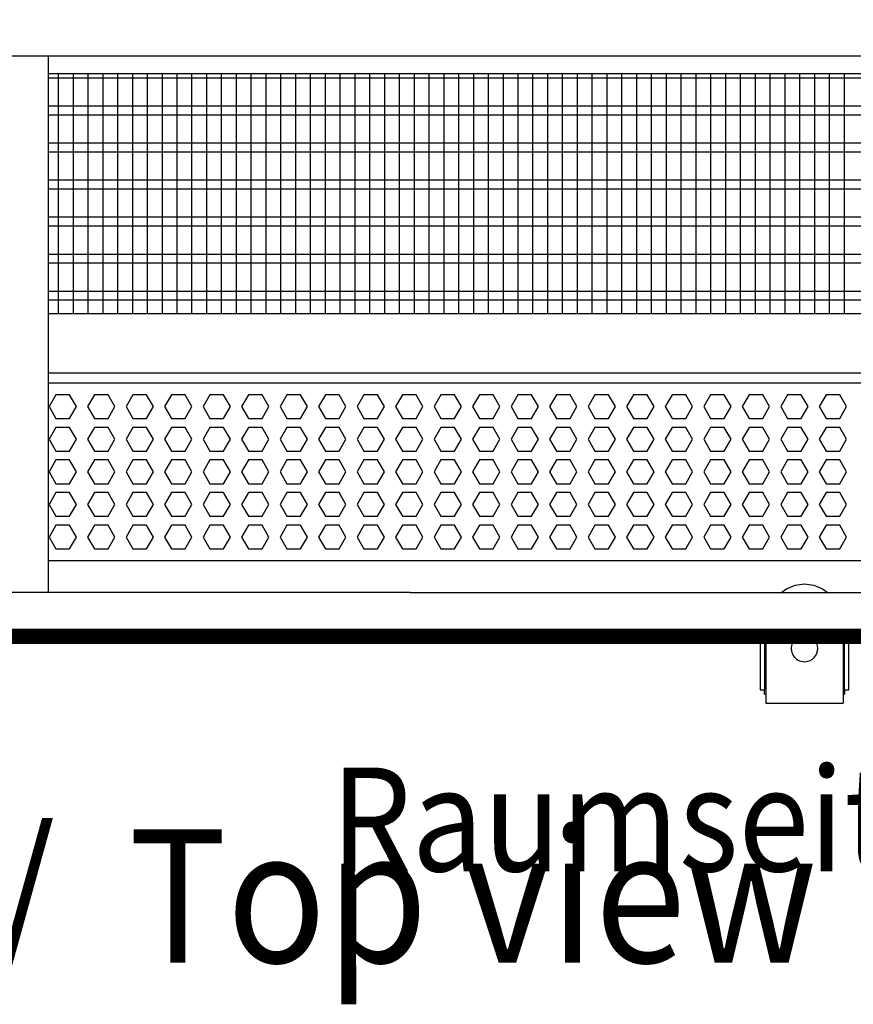
# Model space of a CAD drawing. Units: millimetres. Extents: x -8074 to 865, y 10003 to 15943.
# Drawn here: x -826 to -545, y 12294 to 12626 of the extents above; entities that cross this region are included whole.
import ezdxf

# ---------------------------------------------------------------- set-up
doc = ezdxf.new("R2010")
doc.units = ezdxf.units.MM
doc.layers.add('1', color=7, linetype='Continuous')
doc.styles.add('CONVERTER_14', font='txt.shx', dxfattribs={"width": 0.9})
doc.dimstyles.new('ME10_DIM_172', dxfattribs={"dimtxt": 46, "dimasz": 46, "dimexe": 15, "dimexo": 10, "dimgap": 18, "dimtad": 1, "dimdec": 1, "dimlfac": 0.03937, "dimdsep": 46, "dimtxsty": 'CONVERTER_14', "dimsah": 1, "dimcen": 0.09, "dimclrd": 6, "dimclre": 6, "dimclrt": 3, "dimadec": 0, "dimazin": 0, "dimtfac": 1, "dimtdec": 4, "dimtix": 1, "dimtmove": 0, "dimatfit": 3, "dimfxl": 1, "dimtolj": 1, "dimtzin": 0, "dimarcsym": 0})

# ---------------------------------------------------------------- blocks, each defined once
blk = doc.blocks.new('*D167')
at = {"layer": '1', "color": 6, "linetype": 'Continuous'}
for p, q in [((-846.39, 12621.09), (-846.39, 12746.17)), ((-416.32, 12621.09), (-416.32, 12746.17)), ((-416.32, 12731.17), (-846.39, 12731.17))]:
    blk.add_line(p, q, dxfattribs=at)
at = {"layer": '1', "color": 6}
for points in [[(-800.39, 12737.23), (-800.39, 12725.12), (-846.39, 12731.17)], [(-462.32, 12725.12), (-462.32, 12737.23), (-416.32, 12731.17)]]:
    blk.add_solid(points, dxfattribs=at)
at = {"layer": '1', "color": 3, "insert": (-701.28, 12749.4), "char_height": 46, "attachment_point": 7, "rotation": 0.0001, "line_spacing_factor": 0.454545, "style": 'CONVERTER_14'}
blk.add_mtext('\\C3;16.9\\C3;*', dxfattribs=at)

msp = doc.modelspace()

# ---------------------------------------------------------------- hatches: boundary and pattern name
at = {"layer": '1', "linetype": 'Continuous'}
h = msp.add_hatch(dxfattribs=at)
h.set_pattern_fill('_USER', color=6, scale=0.1, angle=45, pattern_type=0)
h.set_pattern_definition([(45, (0, 0), (-0.0707106781, 0.0707106781), [])])
h.paths.add_polyline_path([(-1126.09, 12420.77), (-1126.09, 12416.17), (-346.39, 12416.17), (-346.39, 12420.77)])

# ---------------------------------------------------------------- linework, layer by layer
at = {"color": 1, "linetype": 'Continuous'}
for p, q in [((-816.42, 12614.19), (-816.42, 12611.09)), ((-816.42, 12611.09), (-816.42, 12436.45)), ((-816.42, 12608.2), (-694.37, 12608.2)), ((-694.37, 12608.2), (-417.82, 12608.2)), ((-816.42, 12527.25), (-694.37, 12527.25)), ((-694.37, 12527.25), (-421.81, 12527.25)), ((-816.42, 12507.28), (-694.37, 12507.28)), ((-694.37, 12507.28), (-419.32, 12507.28)), ((-816.42, 12503.88), (-694.37, 12503.88)), ((-694.37, 12503.88), (-424.31, 12503.88)), ((-694.37, 12443.94), (-816.42, 12443.94)), ((-427.31, 12443.94), (-694.37, 12443.94)), ((-816.42, 12436.45), (-816.42, 12433.35)), ((-576.36, 12416.15), (-576.36, 12400.42)), ((-574.37, 12416.15), (-574.37, 12396.92)), ((-565.5, 12416.15), (-565.8, 12415.24)), ((-556.96, 12415.24), (-557.26, 12416.15)), ((-548.39, 12416.15), (-548.39, 12396.92)), ((-546.4, 12400.42), (-546.4, 12416.15)), ((-576.36, 12400.42), (-574.87, 12400.42)), ((-574.87, 12398.92), (-574.87, 12400.42)), ((-574.87, 12398.92), (-574.37, 12398.92)), ((-548.39, 12398.92), (-547.89, 12398.92)), ((-547.89, 12400.42), (-546.4, 12400.42)), ((-547.89, 12400.42), (-547.89, 12398.92)), ((-574.37, 12396.92), (-574.37, 12395.92)), ((-574.37, 12395.92), (-548.39, 12395.92)), ((-548.39, 12396.92), (-548.39, 12395.92))]:
    msp.add_line(p, q, dxfattribs=at)
at = {"color": 6, "linetype": 'Continuous'}
for p, q in [((-694.37, 12606.71), (-816.42, 12606.71)), ((-417.82, 12606.71), (-694.37, 12606.71)), ((-694.37, 12597.2), (-816.42, 12597.2)), ((-417.82, 12597.2), (-694.37, 12597.2)), ((-694.37, 12594.22), (-816.42, 12594.22)), ((-417.82, 12594.22), (-694.37, 12594.22)), ((-694.37, 12584.71), (-816.42, 12584.71)), ((-417.82, 12584.71), (-694.37, 12584.71)), ((-694.37, 12581.73), (-816.42, 12581.73)), ((-417.82, 12581.73), (-694.37, 12581.73)), ((-694.37, 12572.22), (-816.42, 12572.22)), ((-417.82, 12572.22), (-694.37, 12572.22)), ((-694.37, 12569.25), (-816.42, 12569.25)), ((-417.82, 12569.25), (-694.37, 12569.25)), ((-694.37, 12559.74), (-816.42, 12559.74)), ((-694.37, 12556.76), (-816.42, 12556.76)), ((-417.82, 12559.74), (-694.37, 12559.74)), ((-417.82, 12556.76), (-694.37, 12556.76)), ((-694.37, 12547.25), (-816.42, 12547.25)), ((-417.82, 12547.25), (-694.37, 12547.25)), ((-694.37, 12544.27), (-816.42, 12544.27)), ((-417.82, 12544.27), (-694.37, 12544.27)), ((-694.37, 12534.76), (-816.42, 12534.76)), ((-417.82, 12534.76), (-694.37, 12534.76)), ((-694.37, 12531.79), (-816.42, 12531.79)), ((-417.82, 12531.79), (-694.37, 12531.79)), ((-813.84, 12499.88), (-816.15, 12495.89)), ((-809.23, 12499.88), (-813.84, 12499.88)), ((-806.92, 12495.89), (-809.23, 12499.88)), ((-800.85, 12499.88), (-803.16, 12495.89)), ((-796.24, 12499.88), (-800.85, 12499.88)), ((-793.93, 12495.89), (-796.24, 12499.88)), ((-787.87, 12499.88), (-790.17, 12495.89)), ((-783.25, 12499.88), (-787.87, 12499.88)), ((-780.95, 12495.89), (-783.25, 12499.88)), ((-774.88, 12499.88), (-777.19, 12495.89)), ((-770.27, 12499.88), (-774.88, 12499.88)), ((-767.96, 12495.89), (-770.27, 12499.88)), ((-761.89, 12499.88), (-764.2, 12495.89)), ((-757.28, 12499.88), (-761.89, 12499.88)), ((-754.97, 12495.89), (-757.28, 12499.88)), ((-748.91, 12499.88), (-751.22, 12495.89)), ((-744.29, 12499.88), (-748.91, 12499.88)), ((-741.99, 12495.89), (-744.29, 12499.88)), ((-735.92, 12499.88), (-738.23, 12495.89)), ((-731.31, 12499.88), (-735.92, 12499.88)), ((-729, 12495.89), (-731.31, 12499.88)), ((-722.94, 12499.88), (-725.24, 12495.89)), ((-722.94, 12499.88), (-725.24, 12495.89)), ((-718.32, 12499.88), (-722.94, 12499.88)), ((-718.32, 12499.88), (-722.94, 12499.88)), ((-716.02, 12495.89), (-718.32, 12499.88)), ((-716.02, 12495.89), (-718.32, 12499.88)), ((-709.95, 12499.88), (-712.26, 12495.89)), ((-705.34, 12499.88), (-709.95, 12499.88)), ((-703.03, 12495.89), (-705.34, 12499.88)), ((-696.96, 12499.88), (-699.27, 12495.89)), ((-692.35, 12499.88), (-696.96, 12499.88)), ((-690.04, 12495.89), (-692.35, 12499.88)), ((-683.98, 12499.88), (-686.28, 12495.89)), ((-679.36, 12499.88), (-683.98, 12499.88)), ((-677.06, 12495.89), (-679.36, 12499.88)), ((-670.99, 12499.88), (-673.3, 12495.89)), ((-666.38, 12499.88), (-670.99, 12499.88)), ((-664.07, 12495.89), (-666.38, 12499.88)), ((-658, 12499.88), (-660.31, 12495.89)), ((-653.39, 12499.88), (-658, 12499.88)), ((-651.08, 12495.89), (-653.39, 12499.88)), ((-645.02, 12499.88), (-647.32, 12495.89)), ((-640.4, 12499.88), (-645.02, 12499.88)), ((-638.1, 12495.89), (-640.4, 12499.88)), ((-632.03, 12499.88), (-634.34, 12495.89)), ((-627.42, 12499.88), (-632.03, 12499.88)), ((-625.11, 12495.89), (-627.42, 12499.88)), ((-619.05, 12499.88), (-621.35, 12495.89)), ((-614.43, 12499.88), (-619.05, 12499.88)), ((-612.12, 12495.89), (-614.43, 12499.88)), ((-606.06, 12499.88), (-608.37, 12495.89)), ((-601.45, 12499.88), (-606.06, 12499.88)), ((-599.14, 12495.89), (-601.45, 12499.88)), ((-593.07, 12499.88), (-595.38, 12495.89)), ((-588.46, 12499.88), (-593.07, 12499.88)), ((-586.15, 12495.89), (-588.46, 12499.88)), ((-580.09, 12499.88), (-582.39, 12495.89)), ((-575.47, 12499.88), (-580.09, 12499.88)), ((-573.17, 12495.89), (-575.47, 12499.88)), ((-567.1, 12499.88), (-569.41, 12495.89)), ((-562.49, 12499.88), (-567.1, 12499.88)), ((-560.18, 12495.89), (-562.49, 12499.88)), ((-554.11, 12499.88), (-556.42, 12495.89)), ((-549.5, 12499.88), (-554.11, 12499.88)), ((-547.19, 12495.89), (-549.5, 12499.88)), ((-816.15, 12495.89), (-813.84, 12491.89)), ((-809.23, 12491.89), (-806.92, 12495.89)), ((-803.16, 12495.89), (-800.85, 12491.89)), ((-796.24, 12491.89), (-793.93, 12495.89)), ((-790.17, 12495.89), (-787.87, 12491.89)), ((-783.25, 12491.89), (-780.95, 12495.89)), ((-777.19, 12495.89), (-774.88, 12491.89)), ((-770.27, 12491.89), (-767.96, 12495.89)), ((-764.2, 12495.89), (-761.89, 12491.89)), ((-757.28, 12491.89), (-754.97, 12495.89)), ((-751.22, 12495.89), (-748.91, 12491.89)), ((-744.29, 12491.89), (-741.99, 12495.89)), ((-738.23, 12495.89), (-735.92, 12491.89)), ((-731.31, 12491.89), (-729, 12495.89)), ((-725.24, 12495.89), (-722.94, 12491.89)), ((-725.24, 12495.89), (-722.94, 12491.89)), ((-718.32, 12491.89), (-716.02, 12495.89)), ((-718.32, 12491.89), (-716.02, 12495.89)), ((-712.26, 12495.89), (-709.95, 12491.89)), ((-705.34, 12491.89), (-703.03, 12495.89)), ((-699.27, 12495.89), (-696.96, 12491.89)), ((-692.35, 12491.89), (-690.04, 12495.89)), ((-686.28, 12495.89), (-683.98, 12491.89)), ((-679.36, 12491.89), (-677.06, 12495.89)), ((-673.3, 12495.89), (-670.99, 12491.89)), ((-666.38, 12491.89), (-664.07, 12495.89)), ((-660.31, 12495.89), (-658, 12491.89)), ((-653.39, 12491.89), (-651.08, 12495.89)), ((-647.32, 12495.89), (-645.02, 12491.89)), ((-640.4, 12491.89), (-638.1, 12495.89)), ((-634.34, 12495.89), (-632.03, 12491.89)), ((-627.42, 12491.89), (-625.11, 12495.89)), ((-621.35, 12495.89), (-619.05, 12491.89)), ((-614.43, 12491.89), (-612.12, 12495.89)), ((-608.37, 12495.89), (-606.06, 12491.89)), ((-601.45, 12491.89), (-599.14, 12495.89)), ((-595.38, 12495.89), (-593.07, 12491.89)), ((-588.46, 12491.89), (-586.15, 12495.89)), ((-582.39, 12495.89), (-580.09, 12491.89)), ((-575.47, 12491.89), (-573.17, 12495.89)), ((-569.41, 12495.89), (-567.1, 12491.89)), ((-562.49, 12491.89), (-560.18, 12495.89)), ((-556.42, 12495.89), (-554.11, 12491.89)), ((-549.5, 12491.89), (-547.19, 12495.89)), ((-813.84, 12491.89), (-809.23, 12491.89)), ((-800.85, 12491.89), (-796.24, 12491.89)), ((-787.87, 12491.89), (-783.25, 12491.89)), ((-774.88, 12491.89), (-770.27, 12491.89)), ((-761.89, 12491.89), (-757.28, 12491.89)), ((-748.91, 12491.89), (-744.29, 12491.89)), ((-735.92, 12491.89), (-731.31, 12491.89)), ((-722.94, 12491.89), (-718.32, 12491.89)), ((-722.94, 12491.89), (-718.32, 12491.89)), ((-709.95, 12491.89), (-705.34, 12491.89)), ((-696.96, 12491.89), (-692.35, 12491.89)), ((-683.98, 12491.89), (-679.36, 12491.89)), ((-670.99, 12491.89), (-666.38, 12491.89)), ((-658, 12491.89), (-653.39, 12491.89)), ((-645.02, 12491.89), (-640.4, 12491.89)), ((-632.03, 12491.89), (-627.42, 12491.89)), ((-619.05, 12491.89), (-614.43, 12491.89)), ((-606.06, 12491.89), (-601.45, 12491.89)), ((-593.07, 12491.89), (-588.46, 12491.89)), ((-580.09, 12491.89), (-575.47, 12491.89)), ((-567.1, 12491.89), (-562.49, 12491.89)), ((-554.11, 12491.89), (-549.5, 12491.89)), ((-813.84, 12488.89), (-816.15, 12484.9)), ((-809.23, 12488.89), (-813.84, 12488.89)), ((-806.92, 12484.9), (-809.23, 12488.89)), ((-800.85, 12488.89), (-803.16, 12484.9)), ((-796.24, 12488.89), (-800.85, 12488.89)), ((-793.93, 12484.9), (-796.24, 12488.89)), ((-787.87, 12488.89), (-790.17, 12484.9)), ((-783.25, 12488.89), (-787.87, 12488.89)), ((-780.95, 12484.9), (-783.25, 12488.89)), ((-774.88, 12488.89), (-777.19, 12484.9)), ((-770.27, 12488.89), (-774.88, 12488.89)), ((-767.96, 12484.9), (-770.27, 12488.89)), ((-761.89, 12488.89), (-764.2, 12484.9)), ((-757.28, 12488.89), (-761.89, 12488.89)), ((-754.97, 12484.9), (-757.28, 12488.89)), ((-748.91, 12488.89), (-751.22, 12484.9)), ((-744.29, 12488.89), (-748.91, 12488.89)), ((-741.99, 12484.9), (-744.29, 12488.89)), ((-735.92, 12488.89), (-738.23, 12484.9)), ((-731.31, 12488.89), (-735.92, 12488.89)), ((-729, 12484.9), (-731.31, 12488.89)), ((-722.94, 12488.89), (-725.24, 12484.9)), ((-722.94, 12488.89), (-725.24, 12484.9)), ((-718.32, 12488.89), (-722.94, 12488.89)), ((-718.32, 12488.89), (-722.94, 12488.89)), ((-716.02, 12484.9), (-718.32, 12488.89)), ((-716.02, 12484.9), (-718.32, 12488.89)), ((-709.95, 12488.89), (-712.26, 12484.9)), ((-705.34, 12488.89), (-709.95, 12488.89)), ((-703.03, 12484.9), (-705.34, 12488.89)), ((-696.96, 12488.89), (-699.27, 12484.9)), ((-692.35, 12488.89), (-696.96, 12488.89)), ((-690.04, 12484.9), (-692.35, 12488.89)), ((-683.98, 12488.89), (-686.28, 12484.9)), ((-679.36, 12488.89), (-683.98, 12488.89)), ((-677.06, 12484.9), (-679.36, 12488.89)), ((-670.99, 12488.89), (-673.3, 12484.9)), ((-666.38, 12488.89), (-670.99, 12488.89)), ((-664.07, 12484.9), (-666.38, 12488.89)), ((-658, 12488.89), (-660.31, 12484.9)), ((-653.39, 12488.89), (-658, 12488.89)), ((-651.08, 12484.9), (-653.39, 12488.89)), ((-645.02, 12488.89), (-647.32, 12484.9)), ((-640.4, 12488.89), (-645.02, 12488.89)), ((-638.1, 12484.9), (-640.4, 12488.89)), ((-632.03, 12488.89), (-634.34, 12484.9)), ((-627.42, 12488.89), (-632.03, 12488.89)), ((-625.11, 12484.9), (-627.42, 12488.89)), ((-619.05, 12488.89), (-621.35, 12484.9)), ((-614.43, 12488.89), (-619.05, 12488.89)), ((-612.12, 12484.9), (-614.43, 12488.89)), ((-606.06, 12488.89), (-608.37, 12484.9)), ((-601.45, 12488.89), (-606.06, 12488.89)), ((-599.14, 12484.9), (-601.45, 12488.89)), ((-593.07, 12488.89), (-595.38, 12484.9)), ((-588.46, 12488.89), (-593.07, 12488.89)), ((-586.15, 12484.9), (-588.46, 12488.89)), ((-580.09, 12488.89), (-582.39, 12484.9)), ((-575.47, 12488.89), (-580.09, 12488.89)), ((-573.17, 12484.9), (-575.47, 12488.89)), ((-567.1, 12488.89), (-569.41, 12484.9)), ((-562.49, 12488.89), (-567.1, 12488.89)), ((-560.18, 12484.9), (-562.49, 12488.89)), ((-554.11, 12488.89), (-556.42, 12484.9)), ((-549.5, 12488.89), (-554.11, 12488.89)), ((-547.19, 12484.9), (-549.5, 12488.89)), ((-816.15, 12484.9), (-813.84, 12480.9)), ((-809.23, 12480.9), (-806.92, 12484.9)), ((-803.16, 12484.9), (-800.85, 12480.9)), ((-796.24, 12480.9), (-793.93, 12484.9)), ((-790.17, 12484.9), (-787.87, 12480.9)), ((-783.25, 12480.9), (-780.95, 12484.9)), ((-777.19, 12484.9), (-774.88, 12480.9)), ((-770.27, 12480.9), (-767.96, 12484.9)), ((-764.2, 12484.9), (-761.89, 12480.9)), ((-757.28, 12480.9), (-754.97, 12484.9)), ((-751.22, 12484.9), (-748.91, 12480.9)), ((-744.29, 12480.9), (-741.99, 12484.9)), ((-738.23, 12484.9), (-735.92, 12480.9)), ((-731.31, 12480.9), (-729, 12484.9)), ((-725.24, 12484.9), (-722.94, 12480.9)), ((-725.24, 12484.9), (-722.94, 12480.9)), ((-718.32, 12480.9), (-716.02, 12484.9)), ((-718.32, 12480.9), (-716.02, 12484.9)), ((-712.26, 12484.9), (-709.95, 12480.9)), ((-705.34, 12480.9), (-703.03, 12484.9)), ((-699.27, 12484.9), (-696.96, 12480.9)), ((-692.35, 12480.9), (-690.04, 12484.9)), ((-686.28, 12484.9), (-683.98, 12480.9)), ((-679.36, 12480.9), (-677.06, 12484.9)), ((-673.3, 12484.9), (-670.99, 12480.9)), ((-666.38, 12480.9), (-664.07, 12484.9)), ((-660.31, 12484.9), (-658, 12480.9)), ((-653.39, 12480.9), (-651.08, 12484.9)), ((-647.32, 12484.9), (-645.02, 12480.9)), ((-640.4, 12480.9), (-638.1, 12484.9)), ((-634.34, 12484.9), (-632.03, 12480.9)), ((-627.42, 12480.9), (-625.11, 12484.9)), ((-621.35, 12484.9), (-619.05, 12480.9)), ((-614.43, 12480.9), (-612.12, 12484.9)), ((-608.37, 12484.9), (-606.06, 12480.9)), ((-601.45, 12480.9), (-599.14, 12484.9)), ((-595.38, 12484.9), (-593.07, 12480.9)), ((-588.46, 12480.9), (-586.15, 12484.9)), ((-582.39, 12484.9), (-580.09, 12480.9)), ((-575.47, 12480.9), (-573.17, 12484.9)), ((-569.41, 12484.9), (-567.1, 12480.9)), ((-562.49, 12480.9), (-560.18, 12484.9)), ((-556.42, 12484.9), (-554.11, 12480.9)), ((-549.5, 12480.9), (-547.19, 12484.9)), ((-813.84, 12480.9), (-809.23, 12480.9)), ((-800.85, 12480.9), (-796.24, 12480.9)), ((-787.87, 12480.9), (-783.25, 12480.9)), ((-774.88, 12480.9), (-770.27, 12480.9)), ((-761.89, 12480.9), (-757.28, 12480.9)), ((-748.91, 12480.9), (-744.29, 12480.9)), ((-735.92, 12480.9), (-731.31, 12480.9)), ((-722.94, 12480.9), (-718.32, 12480.9)), ((-722.94, 12480.9), (-718.32, 12480.9)), ((-709.95, 12480.9), (-705.34, 12480.9)), ((-696.96, 12480.9), (-692.35, 12480.9)), ((-683.98, 12480.9), (-679.36, 12480.9)), ((-670.99, 12480.9), (-666.38, 12480.9)), ((-658, 12480.9), (-653.39, 12480.9)), ((-645.02, 12480.9), (-640.4, 12480.9)), ((-632.03, 12480.9), (-627.42, 12480.9)), ((-619.05, 12480.9), (-614.43, 12480.9)), ((-606.06, 12480.9), (-601.45, 12480.9)), ((-593.07, 12480.9), (-588.46, 12480.9)), ((-580.09, 12480.9), (-575.47, 12480.9)), ((-567.1, 12480.9), (-562.49, 12480.9)), ((-554.11, 12480.9), (-549.5, 12480.9)), ((-813.84, 12477.91), (-816.15, 12473.91)), ((-809.23, 12477.91), (-813.84, 12477.91)), ((-806.92, 12473.91), (-809.23, 12477.91)), ((-800.85, 12477.91), (-803.16, 12473.91)), ((-796.24, 12477.91), (-800.85, 12477.91)), ((-793.93, 12473.91), (-796.24, 12477.91)), ((-787.87, 12477.91), (-790.17, 12473.91)), ((-783.25, 12477.91), (-787.87, 12477.91)), ((-780.95, 12473.91), (-783.25, 12477.91)), ((-774.88, 12477.91), (-777.19, 12473.91)), ((-770.27, 12477.91), (-774.88, 12477.91)), ((-767.96, 12473.91), (-770.27, 12477.91)), ((-761.89, 12477.91), (-764.2, 12473.91)), ((-757.28, 12477.91), (-761.89, 12477.91)), ((-754.97, 12473.91), (-757.28, 12477.91)), ((-748.91, 12477.91), (-751.22, 12473.91)), ((-744.29, 12477.91), (-748.91, 12477.91)), ((-741.99, 12473.91), (-744.29, 12477.91)), ((-735.92, 12477.91), (-738.23, 12473.91)), ((-731.31, 12477.91), (-735.92, 12477.91)), ((-729, 12473.91), (-731.31, 12477.91)), ((-722.94, 12477.91), (-725.24, 12473.91)), ((-722.94, 12477.91), (-725.24, 12473.91)), ((-718.32, 12477.91), (-722.94, 12477.91)), ((-718.32, 12477.91), (-722.94, 12477.91)), ((-716.02, 12473.91), (-718.32, 12477.91)), ((-716.02, 12473.91), (-718.32, 12477.91)), ((-709.95, 12477.91), (-712.26, 12473.91)), ((-705.34, 12477.91), (-709.95, 12477.91)), ((-703.03, 12473.91), (-705.34, 12477.91)), ((-696.96, 12477.91), (-699.27, 12473.91)), ((-692.35, 12477.91), (-696.96, 12477.91)), ((-690.04, 12473.91), (-692.35, 12477.91)), ((-683.98, 12477.91), (-686.28, 12473.91)), ((-679.36, 12477.91), (-683.98, 12477.91)), ((-677.06, 12473.91), (-679.36, 12477.91)), ((-670.99, 12477.91), (-673.3, 12473.91)), ((-666.38, 12477.91), (-670.99, 12477.91)), ((-664.07, 12473.91), (-666.38, 12477.91)), ((-658, 12477.91), (-660.31, 12473.91)), ((-653.39, 12477.91), (-658, 12477.91)), ((-651.08, 12473.91), (-653.39, 12477.91)), ((-645.02, 12477.91), (-647.32, 12473.91)), ((-640.4, 12477.91), (-645.02, 12477.91)), ((-638.1, 12473.91), (-640.4, 12477.91)), ((-632.03, 12477.91), (-634.34, 12473.91)), ((-627.42, 12477.91), (-632.03, 12477.91)), ((-625.11, 12473.91), (-627.42, 12477.91)), ((-619.05, 12477.91), (-621.35, 12473.91)), ((-614.43, 12477.91), (-619.05, 12477.91)), ((-612.12, 12473.91), (-614.43, 12477.91)), ((-606.06, 12477.91), (-608.37, 12473.91)), ((-601.45, 12477.91), (-606.06, 12477.91)), ((-599.14, 12473.91), (-601.45, 12477.91)), ((-593.07, 12477.91), (-595.38, 12473.91)), ((-588.46, 12477.91), (-593.07, 12477.91)), ((-586.15, 12473.91), (-588.46, 12477.91)), ((-580.09, 12477.91), (-582.39, 12473.91)), ((-575.47, 12477.91), (-580.09, 12477.91)), ((-573.17, 12473.91), (-575.47, 12477.91)), ((-567.1, 12477.91), (-569.41, 12473.91)), ((-562.49, 12477.91), (-567.1, 12477.91)), ((-560.18, 12473.91), (-562.49, 12477.91)), ((-554.11, 12477.91), (-556.42, 12473.91)), ((-549.5, 12477.91), (-554.11, 12477.91)), ((-547.19, 12473.91), (-549.5, 12477.91)), ((-816.15, 12473.91), (-813.84, 12469.91)), ((-809.23, 12469.91), (-806.92, 12473.91)), ((-803.16, 12473.91), (-800.85, 12469.91)), ((-796.24, 12469.91), (-793.93, 12473.91)), ((-790.17, 12473.91), (-787.87, 12469.91)), ((-783.25, 12469.91), (-780.95, 12473.91)), ((-777.19, 12473.91), (-774.88, 12469.91)), ((-770.27, 12469.91), (-767.96, 12473.91)), ((-764.2, 12473.91), (-761.89, 12469.91)), ((-757.28, 12469.91), (-754.97, 12473.91)), ((-751.22, 12473.91), (-748.91, 12469.91)), ((-744.29, 12469.91), (-741.99, 12473.91)), ((-738.23, 12473.91), (-735.92, 12469.91)), ((-731.31, 12469.91), (-729, 12473.91)), ((-725.24, 12473.91), (-722.94, 12469.91)), ((-725.24, 12473.91), (-722.94, 12469.91)), ((-718.32, 12469.91), (-716.02, 12473.91)), ((-718.32, 12469.91), (-716.02, 12473.91)), ((-712.26, 12473.91), (-709.95, 12469.91)), ((-705.34, 12469.91), (-703.03, 12473.91)), ((-699.27, 12473.91), (-696.96, 12469.91)), ((-692.35, 12469.91), (-690.04, 12473.91)), ((-686.28, 12473.91), (-683.98, 12469.91)), ((-679.36, 12469.91), (-677.06, 12473.91)), ((-673.3, 12473.91), (-670.99, 12469.91)), ((-666.38, 12469.91), (-664.07, 12473.91)), ((-660.31, 12473.91), (-658, 12469.91)), ((-653.39, 12469.91), (-651.08, 12473.91)), ((-647.32, 12473.91), (-645.02, 12469.91)), ((-640.4, 12469.91), (-638.1, 12473.91)), ((-634.34, 12473.91), (-632.03, 12469.91)), ((-627.42, 12469.91), (-625.11, 12473.91)), ((-621.35, 12473.91), (-619.05, 12469.91)), ((-614.43, 12469.91), (-612.12, 12473.91)), ((-608.37, 12473.91), (-606.06, 12469.91)), ((-601.45, 12469.91), (-599.14, 12473.91)), ((-595.38, 12473.91), (-593.07, 12469.91)), ((-588.46, 12469.91), (-586.15, 12473.91)), ((-582.39, 12473.91), (-580.09, 12469.91)), ((-575.47, 12469.91), (-573.17, 12473.91)), ((-569.41, 12473.91), (-567.1, 12469.91)), ((-562.49, 12469.91), (-560.18, 12473.91)), ((-556.42, 12473.91), (-554.11, 12469.91)), ((-549.5, 12469.91), (-547.19, 12473.91)), ((-813.84, 12469.91), (-809.23, 12469.91)), ((-800.85, 12469.91), (-796.24, 12469.91)), ((-787.87, 12469.91), (-783.25, 12469.91)), ((-774.88, 12469.91), (-770.27, 12469.91)), ((-761.89, 12469.91), (-757.28, 12469.91)), ((-748.91, 12469.91), (-744.29, 12469.91)), ((-735.92, 12469.91), (-731.31, 12469.91)), ((-722.94, 12469.91), (-718.32, 12469.91)), ((-722.94, 12469.91), (-718.32, 12469.91)), ((-709.95, 12469.91), (-705.34, 12469.91)), ((-696.96, 12469.91), (-692.35, 12469.91)), ((-683.98, 12469.91), (-679.36, 12469.91)), ((-670.99, 12469.91), (-666.38, 12469.91)), ((-658, 12469.91), (-653.39, 12469.91)), ((-645.02, 12469.91), (-640.4, 12469.91)), ((-632.03, 12469.91), (-627.42, 12469.91)), ((-619.05, 12469.91), (-614.43, 12469.91)), ((-606.06, 12469.91), (-601.45, 12469.91)), ((-593.07, 12469.91), (-588.46, 12469.91)), ((-580.09, 12469.91), (-575.47, 12469.91)), ((-567.1, 12469.91), (-562.49, 12469.91)), ((-554.11, 12469.91), (-549.5, 12469.91)), ((-813.84, 12466.92), (-816.15, 12462.92)), ((-809.23, 12466.92), (-813.84, 12466.92)), ((-806.92, 12462.92), (-809.23, 12466.92)), ((-800.85, 12466.92), (-803.16, 12462.92)), ((-796.24, 12466.92), (-800.85, 12466.92)), ((-793.93, 12462.92), (-796.24, 12466.92)), ((-787.87, 12466.92), (-790.17, 12462.92)), ((-783.25, 12466.92), (-787.87, 12466.92)), ((-780.95, 12462.92), (-783.25, 12466.92)), ((-774.88, 12466.92), (-777.19, 12462.92)), ((-770.27, 12466.92), (-774.88, 12466.92)), ((-767.96, 12462.92), (-770.27, 12466.92)), ((-761.89, 12466.92), (-764.2, 12462.92)), ((-757.28, 12466.92), (-761.89, 12466.92)), ((-754.97, 12462.92), (-757.28, 12466.92)), ((-748.91, 12466.92), (-751.22, 12462.92)), ((-744.29, 12466.92), (-748.91, 12466.92)), ((-741.99, 12462.92), (-744.29, 12466.92)), ((-735.92, 12466.92), (-738.23, 12462.92)), ((-731.31, 12466.92), (-735.92, 12466.92)), ((-729, 12462.92), (-731.31, 12466.92)), ((-722.94, 12466.92), (-725.24, 12462.92)), ((-722.94, 12466.92), (-725.24, 12462.92)), ((-718.32, 12466.92), (-722.94, 12466.92)), ((-718.32, 12466.92), (-722.94, 12466.92)), ((-716.02, 12462.92), (-718.32, 12466.92)), ((-716.02, 12462.92), (-718.32, 12466.92)), ((-709.95, 12466.92), (-712.26, 12462.92)), ((-705.34, 12466.92), (-709.95, 12466.92)), ((-703.03, 12462.92), (-705.34, 12466.92)), ((-696.96, 12466.92), (-699.27, 12462.92)), ((-692.35, 12466.92), (-696.96, 12466.92)), ((-690.04, 12462.92), (-692.35, 12466.92)), ((-683.98, 12466.92), (-686.28, 12462.92)), ((-679.36, 12466.92), (-683.98, 12466.92)), ((-677.06, 12462.92), (-679.36, 12466.92)), ((-670.99, 12466.92), (-673.3, 12462.92)), ((-666.38, 12466.92), (-670.99, 12466.92)), ((-664.07, 12462.92), (-666.38, 12466.92)), ((-658, 12466.92), (-660.31, 12462.92)), ((-653.39, 12466.92), (-658, 12466.92)), ((-651.08, 12462.92), (-653.39, 12466.92)), ((-645.02, 12466.92), (-647.32, 12462.92)), ((-640.4, 12466.92), (-645.02, 12466.92)), ((-638.1, 12462.92), (-640.4, 12466.92)), ((-632.03, 12466.92), (-634.34, 12462.92)), ((-627.42, 12466.92), (-632.03, 12466.92)), ((-625.11, 12462.92), (-627.42, 12466.92)), ((-619.05, 12466.92), (-621.35, 12462.92)), ((-614.43, 12466.92), (-619.05, 12466.92)), ((-612.12, 12462.92), (-614.43, 12466.92)), ((-606.06, 12466.92), (-608.37, 12462.92)), ((-601.45, 12466.92), (-606.06, 12466.92)), ((-599.14, 12462.92), (-601.45, 12466.92)), ((-593.07, 12466.92), (-595.38, 12462.92)), ((-588.46, 12466.92), (-593.07, 12466.92)), ((-586.15, 12462.92), (-588.46, 12466.92)), ((-580.09, 12466.92), (-582.39, 12462.92)), ((-575.47, 12466.92), (-580.09, 12466.92)), ((-573.17, 12462.92), (-575.47, 12466.92)), ((-567.1, 12466.92), (-569.41, 12462.92)), ((-562.49, 12466.92), (-567.1, 12466.92)), ((-560.18, 12462.92), (-562.49, 12466.92)), ((-554.11, 12466.92), (-556.42, 12462.92)), ((-549.5, 12466.92), (-554.11, 12466.92)), ((-547.19, 12462.92), (-549.5, 12466.92)), ((-816.15, 12462.92), (-813.84, 12458.93)), ((-809.23, 12458.93), (-806.92, 12462.92)), ((-803.16, 12462.92), (-800.85, 12458.93)), ((-796.24, 12458.93), (-793.93, 12462.92)), ((-790.17, 12462.92), (-787.87, 12458.93)), ((-783.25, 12458.93), (-780.95, 12462.92)), ((-777.19, 12462.92), (-774.88, 12458.93)), ((-770.27, 12458.93), (-767.96, 12462.92)), ((-764.2, 12462.92), (-761.89, 12458.93)), ((-757.28, 12458.93), (-754.97, 12462.92)), ((-751.22, 12462.92), (-748.91, 12458.93)), ((-744.29, 12458.93), (-741.99, 12462.92)), ((-738.23, 12462.92), (-735.92, 12458.93)), ((-731.31, 12458.93), (-729, 12462.92)), ((-725.24, 12462.92), (-722.94, 12458.93)), ((-725.24, 12462.92), (-722.94, 12458.93)), ((-718.32, 12458.93), (-716.02, 12462.92)), ((-718.32, 12458.93), (-716.02, 12462.92)), ((-712.26, 12462.92), (-709.95, 12458.93)), ((-705.34, 12458.93), (-703.03, 12462.92)), ((-699.27, 12462.92), (-696.96, 12458.93)), ((-692.35, 12458.93), (-690.04, 12462.92)), ((-686.28, 12462.92), (-683.98, 12458.93)), ((-679.36, 12458.93), (-677.06, 12462.92)), ((-673.3, 12462.92), (-670.99, 12458.93)), ((-666.38, 12458.93), (-664.07, 12462.92)), ((-660.31, 12462.92), (-658, 12458.93)), ((-653.39, 12458.93), (-651.08, 12462.92)), ((-647.32, 12462.92), (-645.02, 12458.93)), ((-640.4, 12458.93), (-638.1, 12462.92)), ((-634.34, 12462.92), (-632.03, 12458.93)), ((-627.42, 12458.93), (-625.11, 12462.92)), ((-621.35, 12462.92), (-619.05, 12458.93)), ((-614.43, 12458.93), (-612.12, 12462.92)), ((-608.37, 12462.92), (-606.06, 12458.93)), ((-601.45, 12458.93), (-599.14, 12462.92)), ((-595.38, 12462.92), (-593.07, 12458.93)), ((-588.46, 12458.93), (-586.15, 12462.92)), ((-582.39, 12462.92), (-580.09, 12458.93)), ((-575.47, 12458.93), (-573.17, 12462.92)), ((-569.41, 12462.92), (-567.1, 12458.93)), ((-562.49, 12458.93), (-560.18, 12462.92)), ((-556.42, 12462.92), (-554.11, 12458.93)), ((-549.5, 12458.93), (-547.19, 12462.92)), ((-813.84, 12458.93), (-809.23, 12458.93)), ((-800.85, 12458.93), (-796.24, 12458.93)), ((-787.87, 12458.93), (-783.25, 12458.93)), ((-774.88, 12458.93), (-770.27, 12458.93)), ((-761.89, 12458.93), (-757.28, 12458.93)), ((-748.91, 12458.93), (-744.29, 12458.93)), ((-735.92, 12458.93), (-731.31, 12458.93)), ((-722.94, 12458.93), (-718.32, 12458.93)), ((-722.94, 12458.93), (-718.32, 12458.93)), ((-709.95, 12458.93), (-705.34, 12458.93)), ((-696.96, 12458.93), (-692.35, 12458.93)), ((-683.98, 12458.93), (-679.36, 12458.93)), ((-670.99, 12458.93), (-666.38, 12458.93)), ((-658, 12458.93), (-653.39, 12458.93)), ((-645.02, 12458.93), (-640.4, 12458.93)), ((-632.03, 12458.93), (-627.42, 12458.93)), ((-619.05, 12458.93), (-614.43, 12458.93)), ((-606.06, 12458.93), (-601.45, 12458.93)), ((-593.07, 12458.93), (-588.46, 12458.93)), ((-580.09, 12458.93), (-575.47, 12458.93)), ((-567.1, 12458.93), (-562.49, 12458.93)), ((-554.11, 12458.93), (-549.5, 12458.93)), ((-813.84, 12455.93), (-816.15, 12451.93)), ((-809.23, 12455.93), (-813.84, 12455.93)), ((-806.92, 12451.93), (-809.23, 12455.93)), ((-800.85, 12455.93), (-803.16, 12451.93)), ((-796.24, 12455.93), (-800.85, 12455.93)), ((-793.93, 12451.93), (-796.24, 12455.93)), ((-787.87, 12455.93), (-790.17, 12451.93)), ((-783.25, 12455.93), (-787.87, 12455.93)), ((-780.95, 12451.93), (-783.25, 12455.93)), ((-774.88, 12455.93), (-777.19, 12451.93)), ((-770.27, 12455.93), (-774.88, 12455.93)), ((-767.96, 12451.93), (-770.27, 12455.93)), ((-761.89, 12455.93), (-764.2, 12451.93)), ((-757.28, 12455.93), (-761.89, 12455.93)), ((-754.97, 12451.93), (-757.28, 12455.93)), ((-748.91, 12455.93), (-751.22, 12451.93)), ((-744.29, 12455.93), (-748.91, 12455.93)), ((-741.99, 12451.93), (-744.29, 12455.93)), ((-735.92, 12455.93), (-738.23, 12451.93)), ((-731.31, 12455.93), (-735.92, 12455.93)), ((-729, 12451.93), (-731.31, 12455.93)), ((-722.94, 12455.93), (-725.24, 12451.93)), ((-722.94, 12455.93), (-725.24, 12451.93)), ((-718.32, 12455.93), (-722.94, 12455.93)), ((-718.32, 12455.93), (-722.94, 12455.93)), ((-716.02, 12451.93), (-718.32, 12455.93)), ((-716.02, 12451.93), (-718.32, 12455.93)), ((-709.95, 12455.93), (-712.26, 12451.93)), ((-705.34, 12455.93), (-709.95, 12455.93)), ((-703.03, 12451.93), (-705.34, 12455.93)), ((-696.96, 12455.93), (-699.27, 12451.93)), ((-692.35, 12455.93), (-696.96, 12455.93)), ((-690.04, 12451.93), (-692.35, 12455.93)), ((-683.98, 12455.93), (-686.28, 12451.93)), ((-679.36, 12455.93), (-683.98, 12455.93)), ((-677.06, 12451.93), (-679.36, 12455.93)), ((-670.99, 12455.93), (-673.3, 12451.93)), ((-666.38, 12455.93), (-670.99, 12455.93)), ((-664.07, 12451.93), (-666.38, 12455.93)), ((-658, 12455.93), (-660.31, 12451.93)), ((-653.39, 12455.93), (-658, 12455.93)), ((-651.08, 12451.93), (-653.39, 12455.93)), ((-645.02, 12455.93), (-647.32, 12451.93)), ((-640.4, 12455.93), (-645.02, 12455.93)), ((-638.1, 12451.93), (-640.4, 12455.93)), ((-632.03, 12455.93), (-634.34, 12451.93)), ((-627.42, 12455.93), (-632.03, 12455.93)), ((-625.11, 12451.93), (-627.42, 12455.93)), ((-619.05, 12455.93), (-621.35, 12451.93)), ((-614.43, 12455.93), (-619.05, 12455.93)), ((-612.12, 12451.93), (-614.43, 12455.93)), ((-606.06, 12455.93), (-608.37, 12451.93)), ((-601.45, 12455.93), (-606.06, 12455.93)), ((-599.14, 12451.93), (-601.45, 12455.93)), ((-593.07, 12455.93), (-595.38, 12451.93)), ((-588.46, 12455.93), (-593.07, 12455.93)), ((-586.15, 12451.93), (-588.46, 12455.93)), ((-580.09, 12455.93), (-582.39, 12451.93)), ((-575.47, 12455.93), (-580.09, 12455.93)), ((-573.17, 12451.93), (-575.47, 12455.93)), ((-567.1, 12455.93), (-569.41, 12451.93)), ((-562.49, 12455.93), (-567.1, 12455.93)), ((-560.18, 12451.93), (-562.49, 12455.93)), ((-554.11, 12455.93), (-556.42, 12451.93)), ((-549.5, 12455.93), (-554.11, 12455.93)), ((-547.19, 12451.93), (-549.5, 12455.93)), ((-816.15, 12451.93), (-813.84, 12447.94)), ((-809.23, 12447.94), (-806.92, 12451.93)), ((-803.16, 12451.93), (-800.85, 12447.94)), ((-796.24, 12447.94), (-793.93, 12451.93)), ((-790.17, 12451.93), (-787.87, 12447.94)), ((-783.25, 12447.94), (-780.95, 12451.93)), ((-777.19, 12451.93), (-774.88, 12447.94)), ((-770.27, 12447.94), (-767.96, 12451.93)), ((-764.2, 12451.93), (-761.89, 12447.94)), ((-757.28, 12447.94), (-754.97, 12451.93)), ((-751.22, 12451.93), (-748.91, 12447.94)), ((-744.29, 12447.94), (-741.99, 12451.93)), ((-738.23, 12451.93), (-735.92, 12447.94)), ((-731.31, 12447.94), (-729, 12451.93)), ((-725.24, 12451.93), (-722.94, 12447.94)), ((-725.24, 12451.93), (-722.94, 12447.94)), ((-718.32, 12447.94), (-716.02, 12451.93)), ((-718.32, 12447.94), (-716.02, 12451.93)), ((-712.26, 12451.93), (-709.95, 12447.94)), ((-705.34, 12447.94), (-703.03, 12451.93)), ((-699.27, 12451.93), (-696.96, 12447.94)), ((-692.35, 12447.94), (-690.04, 12451.93)), ((-686.28, 12451.93), (-683.98, 12447.94)), ((-679.36, 12447.94), (-677.06, 12451.93)), ((-673.3, 12451.93), (-670.99, 12447.94)), ((-666.38, 12447.94), (-664.07, 12451.93)), ((-660.31, 12451.93), (-658, 12447.94)), ((-653.39, 12447.94), (-651.08, 12451.93)), ((-647.32, 12451.93), (-645.02, 12447.94)), ((-640.4, 12447.94), (-638.1, 12451.93)), ((-634.34, 12451.93), (-632.03, 12447.94)), ((-627.42, 12447.94), (-625.11, 12451.93)), ((-621.35, 12451.93), (-619.05, 12447.94)), ((-614.43, 12447.94), (-612.12, 12451.93)), ((-608.37, 12451.93), (-606.06, 12447.94)), ((-601.45, 12447.94), (-599.14, 12451.93)), ((-595.38, 12451.93), (-593.07, 12447.94)), ((-588.46, 12447.94), (-586.15, 12451.93)), ((-582.39, 12451.93), (-580.09, 12447.94)), ((-575.47, 12447.94), (-573.17, 12451.93)), ((-569.41, 12451.93), (-567.1, 12447.94)), ((-562.49, 12447.94), (-560.18, 12451.93)), ((-556.42, 12451.93), (-554.11, 12447.94)), ((-549.5, 12447.94), (-547.19, 12451.93)), ((-813.84, 12447.94), (-809.23, 12447.94)), ((-800.85, 12447.94), (-796.24, 12447.94)), ((-787.87, 12447.94), (-783.25, 12447.94)), ((-774.88, 12447.94), (-770.27, 12447.94)), ((-761.89, 12447.94), (-757.28, 12447.94)), ((-748.91, 12447.94), (-744.29, 12447.94)), ((-735.92, 12447.94), (-731.31, 12447.94)), ((-722.94, 12447.94), (-718.32, 12447.94)), ((-722.94, 12447.94), (-718.32, 12447.94)), ((-709.95, 12447.94), (-705.34, 12447.94)), ((-696.96, 12447.94), (-692.35, 12447.94)), ((-683.98, 12447.94), (-679.36, 12447.94)), ((-670.99, 12447.94), (-666.38, 12447.94)), ((-658, 12447.94), (-653.39, 12447.94)), ((-645.02, 12447.94), (-640.4, 12447.94)), ((-632.03, 12447.94), (-627.42, 12447.94)), ((-619.05, 12447.94), (-614.43, 12447.94)), ((-606.06, 12447.94), (-601.45, 12447.94)), ((-593.07, 12447.94), (-588.46, 12447.94)), ((-580.09, 12447.94), (-575.47, 12447.94)), ((-567.1, 12447.94), (-562.49, 12447.94)), ((-554.11, 12447.94), (-549.5, 12447.94)), ((-569.37, 12433.13), (-567.46, 12434.5)), ((-567.46, 12434.5), (-564.53, 12435.71)), ((-564.53, 12435.71), (-561.38, 12436.13)), ((-561.38, 12436.13), (-558.26, 12435.71)), ((-558.26, 12435.71), (-555.36, 12434.5)), ((-555.36, 12434.5), (-553.39, 12433.13)), ((-574.87, 12416.15), (-574.87, 12400.42)), ((-547.89, 12400.42), (-547.89, 12416.15))]:
    msp.add_line(p, q, dxfattribs=at)
at = {"color": 1, "linetype": 'Continuous'}
for start, end in [(169.1999, 284.4), (284.4001, 10.8001)]:
    msp.add_arc((-561.38, 12414.4), 4.5, start, end, dxfattribs=at)
at = {"layer": '1', "color": 1, "linetype": 'Continuous'}
for p, q in [((-1019.51, 12614.19), (-694.37, 12614.19)), ((-694.37, 12614.19), (-350.99, 12614.19)), ((-694.37, 12433.17), (-1019.51, 12433.22)), ((-350.99, 12433.14), (-694.37, 12433.14))]:
    msp.add_line(p, q, dxfattribs=at)
at = {"layer": '1', "color": 6, "linetype": 'Continuous'}
for p, q in [((-812.94, 12527.25), (-812.94, 12608.2)), ((-807.94, 12527.25), (-807.94, 12608.2)), ((-802.94, 12527.25), (-802.94, 12608.2)), ((-797.94, 12527.25), (-797.94, 12608.2)), ((-792.94, 12527.25), (-792.94, 12608.2)), ((-787.94, 12527.25), (-787.94, 12608.2)), ((-782.94, 12527.25), (-782.94, 12608.2)), ((-777.94, 12527.25), (-777.94, 12608.2)), ((-772.94, 12527.25), (-772.94, 12608.2)), ((-767.94, 12527.25), (-767.94, 12608.2)), ((-762.94, 12527.25), (-762.94, 12608.2)), ((-757.94, 12527.25), (-757.94, 12608.2)), ((-752.94, 12527.25), (-752.94, 12608.2)), ((-747.94, 12527.25), (-747.94, 12608.2)), ((-742.94, 12527.25), (-742.94, 12608.2)), ((-737.94, 12527.25), (-737.94, 12608.2)), ((-732.94, 12527.25), (-732.94, 12608.2)), ((-727.94, 12527.25), (-727.94, 12608.2)), ((-722.94, 12527.25), (-722.94, 12608.2)), ((-717.94, 12527.25), (-717.94, 12608.2)), ((-712.94, 12527.25), (-712.94, 12608.2)), ((-707.94, 12527.25), (-707.94, 12608.2)), ((-702.94, 12527.25), (-702.94, 12608.2)), ((-697.94, 12527.25), (-697.94, 12608.2)), ((-692.94, 12527.25), (-692.94, 12608.2)), ((-687.94, 12527.25), (-687.94, 12608.2)), ((-682.94, 12527.25), (-682.94, 12608.2)), ((-677.94, 12527.25), (-677.94, 12608.2)), ((-672.94, 12527.25), (-672.94, 12608.2)), ((-667.94, 12527.25), (-667.94, 12608.2)), ((-662.94, 12527.25), (-662.94, 12608.2)), ((-657.94, 12527.25), (-657.94, 12608.2)), ((-652.94, 12527.25), (-652.94, 12608.2)), ((-647.94, 12527.25), (-647.94, 12608.2)), ((-642.94, 12527.25), (-642.94, 12608.2)), ((-637.94, 12527.25), (-637.94, 12608.2)), ((-632.94, 12527.25), (-632.94, 12608.2)), ((-627.94, 12527.25), (-627.94, 12608.2)), ((-622.94, 12527.25), (-622.94, 12608.2)), ((-617.94, 12527.25), (-617.94, 12608.2)), ((-612.94, 12527.25), (-612.94, 12608.2)), ((-607.94, 12527.25), (-607.94, 12608.2)), ((-602.94, 12527.25), (-602.94, 12608.2)), ((-597.94, 12527.25), (-597.94, 12608.2)), ((-592.94, 12527.25), (-592.94, 12608.2)), ((-587.94, 12527.25), (-587.94, 12608.2)), ((-582.94, 12527.25), (-582.94, 12608.2)), ((-577.94, 12527.25), (-577.94, 12608.2)), ((-572.94, 12527.25), (-572.94, 12608.2)), ((-567.94, 12527.25), (-567.94, 12608.2)), ((-562.94, 12527.25), (-562.94, 12608.2)), ((-557.94, 12527.25), (-557.94, 12608.2)), ((-552.94, 12527.25), (-552.94, 12608.2)), ((-547.94, 12527.25), (-547.94, 12608.2)), ((-346.39, 12420.77), (-1126.09, 12420.77)), ((-1126.09, 12416.17), (-346.39, 12416.17))]:
    msp.add_line(p, q, dxfattribs=at)

# ---------------------------------------------------------------- texts
at = {"layer": '1', "color": 2, "style": 'CONVERTER_14', "width": 0.9}
for s, height, p in [('Raumseite  /  Room side', 35, (-721.13, 12339.21)), ('Draufsicht  /  Top view', 45, (-1126.09, 12308.42))]:
    msp.add_text(s, height=height, dxfattribs=at).set_placement(p)

# ---------------------------------------------------------------- dimensions: what is measured, and where the dimension line sits
at = {"layer": '1'}
dim = msp.add_linear_dim(base=(-416.32, 12731.17), p1=(-846.39, 12611.09), p2=(-416.32, 12611.09), text='<>*', dimstyle='ME10_DIM_172', override={"dimpost": '*'}, dxfattribs=at)
dim.commit()
dim.dimension.update_dxf_attribs({"geometry": '*D167', "text_midpoint": (-631.35, 12766.68), "text_rotation": 0.0001})

doc.saveas('drawing.dxf')
